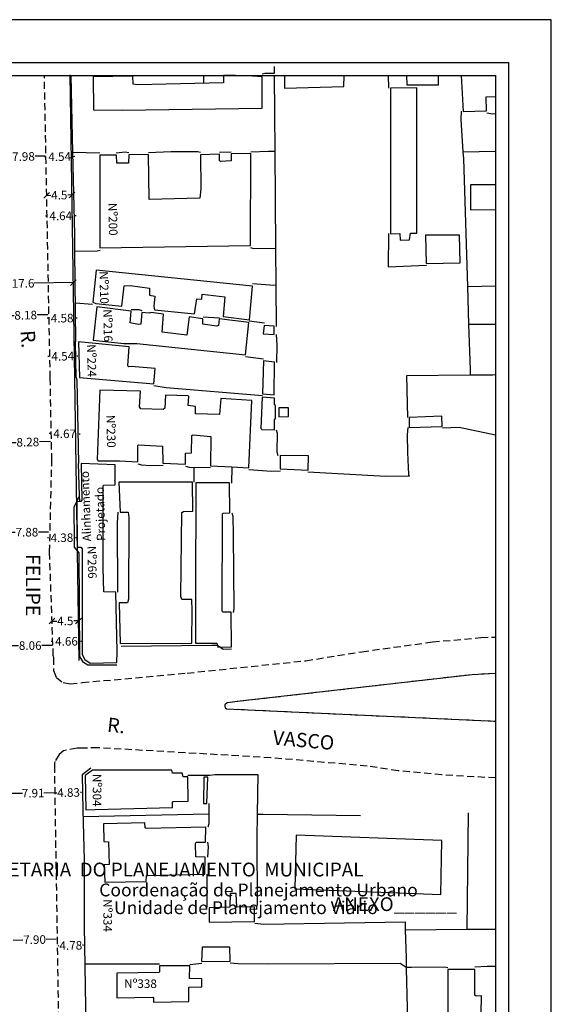
# Model space of a CAD drawing. Extents: x 179638 to 179861, y 1676187 to 1676502.
# Drawn here: x 179768 to 179861, y 1676330 to 1676502 of the extents above; entities that cross this region are included whole.
import ezdxf
from ezdxf.enums import TextEntityAlignment as Align

# ---------------------------------------------------------------- set-up
doc = ezdxf.new("R2010")
doc.units = 0
doc.header["$LTSCALE"] = 5
doc.header["$MEASUREMENT"] = 0
doc.linetypes.add('DASHED2', pattern=[0.375, 0.25, -0.125])
doc.layers.get('0').update_dxf_attribs({"linetype": 'CONTINUOUS'})
doc.layers.get('Defpoints').update_dxf_attribs({"linetype": 'CONTINUOUS'})
for name, color, linetype in [('T-ALINH-PROJ-C', 6, 'CONTINUOUS'), ('T-DIM', 1, 'CONTINUOUS'), ('T-TEXTP', 7, 'CONTINUOUS'), ('V-CANTEIRO', 7, 'CONTINUOUS'), ('V-EDIFICACAO', 2, 'CONTINUOUS'), ('V-LOTE', 1, 'CONTINUOUS'), ('V-NOME_DOS_LOGRADOUROS', 7, 'CONTINUOUS'), ('V-QUADRA', 255, 'DASHED2'), ('V-TESTADA', 1, 'CONTINUOUS')]:
    doc.layers.add(name, color=color, linetype=linetype)
doc.styles.add('CITYBLUEPRINT', font='cibt____.pfb', dxfattribs={"height": 2})
doc.styles.add('SANSSERIFBOLDOBLIQUE', font='sasbo___.pfb', dxfattribs={"height": 1.8})
doc.styles.get("Standard").update_dxf_attribs({"font": 'ARIAL.TTF'})
doc.dimstyles.get("Standard").update_dxf_attribs({"dimtxt": 0.18, "dimasz": 0.18, "dimexe": 0.18, "dimexo": 0.0625, "dimgap": 0.09, "dimtad": 0, "dimtih": 1, "dimtoh": 1, "dimdec": 4, "dimzin": 0, "dimdsep": 46, "dimtxsty": 'Standard', "dimcen": 0.09, "dimadec": 0, "dimazin": 0, "dimtfac": 1, "dimtdec": 4, "dimtofl": 0, "dimtmove": 0, "dimatfit": 0, "dimfxl": 0, "dimtolj": 1, "dimtzin": 0, "dimarcsym": 0})

# ---------------------------------------------------------------- blocks, each defined once
blk = doc.blocks.new('*D4')
at = {"layer": 'Defpoints', "color": 0, "linetype": 'Continuous'}
for p in [(179772.46, 1676478.34), (179777, 1676478.45), (179777, 1676478.45)]:
    blk.add_point(p, dxfattribs=at)
at = {"layer": 'T-DIM', "color": 0, "linetype": 'Continuous', "lineweight": -2}
for p, q in [((179772.28, 1676478.34), (179772.1, 1676478.33)), ((179777.18, 1676478.45), (179777.36, 1676478.46))]:
    blk.add_line(p, q, dxfattribs=at)
at = {"layer": 'T-DIM', "color": 0, "linetype": 'Continuous'}
for points in [[(179772.28, 1676478.37), (179772.28, 1676478.31), (179772.46, 1676478.34)], [(179777.18, 1676478.48), (179777.18, 1676478.42), (179777, 1676478.45)]]:
    blk.add_solid(points, dxfattribs=at)
at = {"layer": 'T-DIM', "color": 0, "linetype": 'Continuous', "insert": (179774.73, 1676478.4), "char_height": 1.5, "attachment_point": 5, "rotation": 1.3526}
blk.add_mtext('\\A1;4.54', dxfattribs=at)
blk = doc.blocks.new('*D5')
at = {"layer": 'Defpoints', "color": 0, "linetype": 'Continuous'}
for p in [(179773.88, 1676367.03), (179778.71, 1676367.13), (179778.71, 1676367.13)]:
    blk.add_point(p, dxfattribs=at)
at = {"layer": 'T-DIM', "color": 0, "linetype": 'Continuous', "lineweight": -2}
for p, q in [((179774.06, 1676367.04), (179774.23, 1676367.04)), ((179778.53, 1676367.12), (179778.36, 1676367.12))]:
    blk.add_line(p, q, dxfattribs=at)
at = {"layer": 'T-DIM', "color": 0, "linetype": 'Continuous'}
for points in [[(179774.06, 1676367.07), (179774.06, 1676367.01), (179773.88, 1676367.03)], [(179778.53, 1676367.15), (179778.53, 1676367.09), (179778.71, 1676367.13)]]:
    blk.add_solid(points, dxfattribs=at)
at = {"layer": 'T-DIM', "color": 0, "linetype": 'Continuous', "insert": (179776.29, 1676367.08), "char_height": 1.5, "attachment_point": 5, "rotation": 1.1124}
blk.add_mtext('\\A1;4.83', dxfattribs=at)
blk = doc.blocks.new('*D6')
at = {"layer": 'Defpoints', "color": 0, "linetype": 'Continuous'}
for p in [(179766.15, 1676366.95), (179766.15, 1676366.95), (179774.06, 1676367.01)]:
    blk.add_point(p, dxfattribs=at)
at = {"layer": 'T-DIM', "color": 0, "linetype": 'Continuous', "lineweight": -2}
for p, q in [((179766.33, 1676366.95), (179768.22, 1676366.97)), ((179773.88, 1676367.01), (179771.99, 1676366.99))]:
    blk.add_line(p, q, dxfattribs=at)
at = {"layer": 'T-DIM', "color": 0, "linetype": 'Continuous'}
for points in [[(179766.33, 1676366.98), (179766.33, 1676366.92), (179766.15, 1676366.95)], [(179773.88, 1676367.04), (179773.88, 1676366.98), (179774.06, 1676367.01)]]:
    blk.add_solid(points, dxfattribs=at)
at = {"layer": 'T-DIM', "color": 0, "linetype": 'Continuous', "insert": (179770.1, 1676366.98), "char_height": 1.5, "attachment_point": 5, "rotation": 0.3999}
blk.add_mtext('\\A1;7.91', dxfattribs=at)
blk = doc.blocks.new('*D18')
at = {"layer": 'Defpoints', "color": 0, "linetype": 'Continuous'}
for p in [(179766.39, 1676341.26), (179774.29, 1676341.39), (179774.29, 1676341.39)]:
    blk.add_point(p, dxfattribs=at)
at = {"layer": 'T-DIM', "color": 0, "linetype": 'Continuous', "lineweight": -2}
for p, q in [((179766.57, 1676341.27), (179768.31, 1676341.29)), ((179774.11, 1676341.39), (179772.37, 1676341.36))]:
    blk.add_line(p, q, dxfattribs=at)
at = {"layer": 'T-DIM', "color": 0, "linetype": 'Continuous'}
for points in [[(179766.57, 1676341.3), (179766.57, 1676341.24), (179766.39, 1676341.26)], [(179774.11, 1676341.42), (179774.11, 1676341.36), (179774.29, 1676341.39)]]:
    blk.add_solid(points, dxfattribs=at)
at = {"layer": 'T-DIM', "color": 0, "linetype": 'Continuous', "insert": (179770.34, 1676341.33), "char_height": 1.5, "attachment_point": 5, "rotation": 0.9198}
blk.add_mtext('\\A1;7.90', dxfattribs=at)
blk = doc.blocks.new('*D19')
at = {"layer": 'Defpoints', "color": 0, "linetype": 'Continuous'}
for p in [(179774.31, 1676340.28), (179779.08, 1676340.35), (179779.08, 1676340.35)]:
    blk.add_point(p, dxfattribs=at)
at = {"layer": 'T-DIM', "color": 0, "linetype": 'Continuous', "lineweight": -2}
for p, q in [((179774.49, 1676340.28), (179774.62, 1676340.29)), ((179778.9, 1676340.35), (179778.76, 1676340.35))]:
    blk.add_line(p, q, dxfattribs=at)
at = {"layer": 'T-DIM', "color": 0, "linetype": 'Continuous'}
for points in [[(179774.49, 1676340.31), (179774.49, 1676340.25), (179774.31, 1676340.28)], [(179778.9, 1676340.38), (179778.9, 1676340.32), (179779.08, 1676340.35)]]:
    blk.add_solid(points, dxfattribs=at)
at = {"layer": 'T-DIM', "color": 0, "linetype": 'Continuous', "insert": (179776.69, 1676340.32), "char_height": 1.5, "attachment_point": 5, "rotation": 0.8615}
blk.add_mtext('\\A1;4.78', dxfattribs=at)
blk = doc.blocks.new('*D43')
at = {"layer": 'Defpoints', "color": 0, "linetype": 'Continuous'}
for p in [(179765.55, 1676392.8), (179773.61, 1676392.82), (179773.61, 1676392.82)]:
    blk.add_point(p, dxfattribs=at)
at = {"layer": 'T-DIM', "color": 0, "linetype": 'Continuous', "lineweight": -2}
for p, q in [((179765.73, 1676392.81), (179767.54, 1676392.81)), ((179773.43, 1676392.82), (179771.62, 1676392.82))]:
    blk.add_line(p, q, dxfattribs=at)
at = {"layer": 'T-DIM', "color": 0, "linetype": 'Continuous'}
for points in [[(179765.73, 1676392.84), (179765.73, 1676392.78), (179765.55, 1676392.8)], [(179773.43, 1676392.85), (179773.43, 1676392.79), (179773.61, 1676392.82)]]:
    blk.add_solid(points, dxfattribs=at)
at = {"layer": 'T-DIM', "color": 0, "linetype": 'Continuous', "insert": (179769.58, 1676392.81), "char_height": 1.5, "attachment_point": 5, "rotation": 0.1328}
blk.add_mtext('\\A1;8.06', dxfattribs=at)
blk = doc.blocks.new('*D44')
at = {"layer": 'Defpoints', "color": 0, "linetype": 'Continuous'}
for p in [(179773.61, 1676393.54), (179778.26, 1676393.57), (179778.26, 1676393.57)]:
    blk.add_point(p, dxfattribs=at)
at = {"layer": 'T-DIM', "color": 0, "linetype": 'Continuous', "lineweight": -2}
for p, q in [((179773.43, 1676393.54), (179773.25, 1676393.54)), ((179778.44, 1676393.57), (179778.62, 1676393.57))]:
    blk.add_line(p, q, dxfattribs=at)
at = {"layer": 'T-DIM', "color": 0, "linetype": 'Continuous'}
for points in [[(179773.43, 1676393.57), (179773.43, 1676393.51), (179773.61, 1676393.54)], [(179778.44, 1676393.6), (179778.44, 1676393.54), (179778.26, 1676393.57)]]:
    blk.add_solid(points, dxfattribs=at)
at = {"layer": 'T-DIM', "color": 0, "linetype": 'Continuous', "insert": (179775.93, 1676393.56), "char_height": 1.5, "attachment_point": 5, "rotation": 0.3467}
blk.add_mtext('\\A1;4.66', dxfattribs=at)
blk = doc.blocks.new('*D46')
at = {"layer": 'Defpoints', "color": 0, "linetype": 'Continuous'}
for p in [(179765.06, 1676412.66), (179772.94, 1676412.66), (179772.94, 1676412.66)]:
    blk.add_point(p, dxfattribs=at)
at = {"layer": 'T-DIM', "color": 0, "linetype": 'Continuous', "lineweight": -2}
for p, q in [((179765.24, 1676412.66), (179766.97, 1676412.66)), ((179772.76, 1676412.66), (179771.03, 1676412.66))]:
    blk.add_line(p, q, dxfattribs=at)
at = {"layer": 'T-DIM', "color": 0, "linetype": 'Continuous'}
for points in [[(179765.24, 1676412.69), (179765.24, 1676412.63), (179765.06, 1676412.66)], [(179772.76, 1676412.69), (179772.76, 1676412.63), (179772.94, 1676412.66)]]:
    blk.add_solid(points, dxfattribs=at)
at = {"layer": 'T-DIM', "color": 0, "linetype": 'Continuous', "insert": (179769, 1676412.66), "char_height": 1.5, "attachment_point": 5, "rotation": 359.9881}
blk.add_mtext('\\A1;7.88', dxfattribs=at)
blk = doc.blocks.new('*D47')
at = {"layer": 'Defpoints', "color": 0, "linetype": 'Continuous'}
for p in [(179772.94, 1676411.66), (179777.32, 1676411.72), (179777.32, 1676411.72)]:
    blk.add_point(p, dxfattribs=at)
at = {"layer": 'T-DIM', "color": 0, "linetype": 'Continuous', "lineweight": -2}
for p, q in [((179772.76, 1676411.66), (179772.58, 1676411.66)), ((179777.5, 1676411.73), (179777.68, 1676411.73))]:
    blk.add_line(p, q, dxfattribs=at)
at = {"layer": 'T-DIM', "color": 0, "linetype": 'Continuous'}
for points in [[(179772.76, 1676411.69), (179772.76, 1676411.63), (179772.94, 1676411.66)], [(179777.5, 1676411.76), (179777.5, 1676411.7), (179777.32, 1676411.72)]]:
    blk.add_solid(points, dxfattribs=at)
at = {"layer": 'T-DIM', "color": 0, "linetype": 'Continuous', "insert": (179775.13, 1676411.69), "char_height": 1.5, "attachment_point": 5, "rotation": 0.769}
blk.add_mtext('\\A1;4.38', dxfattribs=at)
blk = doc.blocks.new('*D52')
at = {"layer": 'Defpoints', "color": 0, "linetype": 'Continuous'}
for p in [(179772.38, 1676478.5), (179772.38, 1676478.5), (179764.4, 1676478.33)]:
    blk.add_point(p, dxfattribs=at)
at = {"layer": 'T-DIM', "color": 0, "linetype": 'Continuous', "lineweight": -2}
for p, q in [((179772.2, 1676478.5), (179770.42, 1676478.46)), ((179764.58, 1676478.34), (179766.35, 1676478.37))]:
    blk.add_line(p, q, dxfattribs=at)
at = {"layer": 'T-DIM', "color": 0, "linetype": 'Continuous'}
for points in [[(179772.2, 1676478.53), (179772.2, 1676478.47), (179772.38, 1676478.5)], [(179764.57, 1676478.37), (179764.58, 1676478.31), (179764.4, 1676478.33)]]:
    blk.add_solid(points, dxfattribs=at)
at = {"layer": 'T-DIM', "color": 0, "linetype": 'Continuous', "insert": (179768.39, 1676478.42), "char_height": 1.5, "attachment_point": 5, "rotation": 1.2075}
blk.add_mtext('\\A1;7.98', dxfattribs=at)
blk = doc.blocks.new('*D55')
at = {"layer": 'Defpoints', "color": 0, "linetype": 'Continuous'}
for p in [(179772.6, 1676467.98), (179777.24, 1676468.09), (179777.24, 1676468.09)]:
    blk.add_point(p, dxfattribs=at)
at = {"layer": 'T-DIM', "color": 0, "linetype": 'Continuous', "lineweight": -2}
for p, q in [((179772.42, 1676467.97), (179772.24, 1676467.97)), ((179777.42, 1676468.09), (179777.6, 1676468.1))]:
    blk.add_line(p, q, dxfattribs=at)
at = {"layer": 'T-DIM', "color": 0, "linetype": 'Continuous'}
for points in [[(179772.42, 1676468), (179772.42, 1676467.94), (179772.6, 1676467.98)], [(179777.42, 1676468.12), (179777.42, 1676468.06), (179777.24, 1676468.09)]]:
    blk.add_solid(points, dxfattribs=at)
at = {"layer": 'T-DIM', "color": 0, "linetype": 'Continuous', "insert": (179774.92, 1676468.03), "char_height": 1.5, "attachment_point": 5, "rotation": 1.3526}
blk.add_mtext('\\A1;4.64', dxfattribs=at)
blk = doc.blocks.new('*D61')
at = {"layer": 'Defpoints', "color": 0, "linetype": 'Continuous'}
for p in [(179764.69, 1676450.57), (179772.87, 1676450.73), (179772.87, 1676450.73)]:
    blk.add_point(p, dxfattribs=at)
at = {"layer": 'T-DIM', "color": 0, "linetype": 'Continuous', "lineweight": -2}
for p, q in [((179764.87, 1676450.57), (179766.74, 1676450.61)), ((179772.69, 1676450.72), (179770.82, 1676450.69))]:
    blk.add_line(p, q, dxfattribs=at)
at = {"layer": 'T-DIM', "color": 0, "linetype": 'Continuous'}
for points in [[(179764.87, 1676450.6), (179764.87, 1676450.54), (179764.69, 1676450.57)], [(179772.69, 1676450.75), (179772.69, 1676450.69), (179772.87, 1676450.73)]]:
    blk.add_solid(points, dxfattribs=at)
at = {"layer": 'T-DIM', "color": 0, "linetype": 'Continuous', "insert": (179768.78, 1676450.65), "char_height": 1.5, "attachment_point": 5, "rotation": 1.1036}
blk.add_mtext('\\A1;8.18', dxfattribs=at)
blk = doc.blocks.new('*D62')
at = {"layer": 'Defpoints', "color": 0, "linetype": 'Continuous'}
for p in [(179772.88, 1676450.11), (179777.46, 1676450.16), (179777.46, 1676450.16)]:
    blk.add_point(p, dxfattribs=at)
at = {"layer": 'T-DIM', "color": 0, "linetype": 'Continuous', "lineweight": -2}
for p, q in [((179772.7, 1676450.11), (179772.52, 1676450.11)), ((179777.64, 1676450.16), (179777.82, 1676450.16))]:
    blk.add_line(p, q, dxfattribs=at)
at = {"layer": 'T-DIM', "color": 0, "linetype": 'Continuous'}
for points in [[(179772.7, 1676450.14), (179772.7, 1676450.08), (179772.88, 1676450.11)], [(179777.64, 1676450.19), (179777.64, 1676450.13), (179777.46, 1676450.16)]]:
    blk.add_solid(points, dxfattribs=at)
at = {"layer": 'T-DIM', "color": 0, "linetype": 'Continuous', "insert": (179775.17, 1676450.13), "char_height": 1.5, "attachment_point": 5, "rotation": 0.5436}
blk.add_mtext('\\A1;4.58', dxfattribs=at)
blk = doc.blocks.new('*D63')
at = {"layer": 'Defpoints', "color": 0, "linetype": 'Continuous'}
for p in [(179773.01, 1676443.41), (179773.01, 1676443.41), (179777.55, 1676443.5)]:
    blk.add_point(p, dxfattribs=at)
at = {"layer": 'T-DIM', "color": 0, "linetype": 'Continuous', "lineweight": -2}
for p, q in [((179772.83, 1676443.41), (179772.65, 1676443.41)), ((179777.73, 1676443.51), (179777.91, 1676443.51))]:
    blk.add_line(p, q, dxfattribs=at)
at = {"layer": 'T-DIM', "color": 0, "linetype": 'Continuous'}
for points in [[(179772.83, 1676443.44), (179772.83, 1676443.38), (179773.01, 1676443.41)], [(179777.73, 1676443.54), (179777.73, 1676443.48), (179777.55, 1676443.5)]]:
    blk.add_solid(points, dxfattribs=at)
at = {"layer": 'T-DIM', "color": 0, "linetype": 'Continuous', "insert": (179775.28, 1676443.46), "char_height": 1.5, "attachment_point": 5, "rotation": 1.1036}
blk.add_mtext('\\A1;4.54', dxfattribs=at)
blk = doc.blocks.new('*D67')
at = {"layer": 'Defpoints', "color": 0, "linetype": 'Continuous'}
for p in [(179773.27, 1676429.91), (179777.94, 1676429.86), (179777.94, 1676429.86)]:
    blk.add_point(p, dxfattribs=at)
at = {"layer": 'T-DIM', "color": 0, "linetype": 'Continuous', "lineweight": -2}
for p, q in [((179773.09, 1676429.92), (179772.91, 1676429.92)), ((179778.12, 1676429.86), (179778.3, 1676429.86))]:
    blk.add_line(p, q, dxfattribs=at)
at = {"layer": 'T-DIM', "color": 0, "linetype": 'Continuous'}
for points in [[(179773.09, 1676429.95), (179773.09, 1676429.89), (179773.27, 1676429.91)], [(179778.12, 1676429.89), (179778.12, 1676429.83), (179777.94, 1676429.86)]]:
    blk.add_solid(points, dxfattribs=at)
at = {"layer": 'T-DIM', "color": 0, "linetype": 'Continuous', "insert": (179775.61, 1676429.89), "char_height": 1.5, "attachment_point": 5, "rotation": 359.376}
blk.add_mtext('\\A1;4.67', dxfattribs=at)
blk = doc.blocks.new('*D68')
at = {"layer": 'Defpoints', "color": 0, "linetype": 'Continuous'}
for p in [(179773.3, 1676428.51), (179773.3, 1676428.51), (179765.02, 1676428.35)]:
    blk.add_point(p, dxfattribs=at)
at = {"layer": 'T-DIM', "color": 0, "linetype": 'Continuous', "lineweight": -2}
for p, q in [((179765.2, 1676428.35), (179767.12, 1676428.39)), ((179773.12, 1676428.51), (179771.2, 1676428.47))]:
    blk.add_line(p, q, dxfattribs=at)
at = {"layer": 'T-DIM', "color": 0, "linetype": 'Continuous'}
for points in [[(179773.12, 1676428.54), (179773.12, 1676428.48), (179773.3, 1676428.51)], [(179765.2, 1676428.38), (179765.2, 1676428.32), (179765.02, 1676428.35)]]:
    blk.add_solid(points, dxfattribs=at)
at = {"layer": 'T-DIM', "color": 0, "linetype": 'Continuous', "insert": (179769.16, 1676428.43), "char_height": 1.5, "attachment_point": 5, "rotation": 1.115}
blk.add_mtext('\\A1;8.28', dxfattribs=at)
blk = doc.blocks.new('_Oblique')
at = {"color": 0, "linetype": 'ByBlock', "lineweight": -2}
blk.add_line((-0.5, -0.5), (0.5, 0.5), dxfattribs=at)
blk = doc.blocks.new('*D82')
at = {"layer": 'Defpoints', "color": 0, "linetype": 'Continuous'}
for p in [(179773.4, 1676397.11), (179778.03, 1676397.13), (179778.03, 1676397.13)]:
    blk.add_point(p, dxfattribs=at)
at = {"layer": 'T-ALINH-PROJ-C', "color": 0, "linetype": 'Continuous', "lineweight": -2}
for p, q in [((179773.4, 1676397.11), (179774.22, 1676397.11)), ((179778.03, 1676397.13), (179777.2, 1676397.13))]:
    blk.add_line(p, q, dxfattribs=at)
for p, rotation in [((179773.4, 1676397.11), 180.2967153063445), ((179778.03, 1676397.13), 0.2967153063445331)]:
    blk.add_blockref('_Oblique', p, dxfattribs=dict(at, rotation=rotation))
at = {"layer": 'T-ALINH-PROJ-C', "color": 0, "linetype": 'Continuous', "insert": (179775.71, 1676397.12), "char_height": 1.5, "attachment_point": 5, "rotation": 0.2967}
blk.add_mtext('\\A1;4.5', dxfattribs=at)
blk = doc.blocks.new('*D83')
at = {"layer": 'Defpoints', "color": 0, "linetype": 'Continuous'}
for p in [(179772.47, 1676471.62), (179776.88, 1676471.69), (179776.88, 1676471.69)]:
    blk.add_point(p, dxfattribs=at)
at = {"layer": 'T-ALINH-PROJ-C', "color": 0, "linetype": 'Continuous', "lineweight": -2}
for p, q in [((179772.47, 1676471.62), (179773.18, 1676471.63)), ((179776.88, 1676471.69), (179776.17, 1676471.68))]:
    blk.add_line(p, q, dxfattribs=at)
for p, rotation in [((179772.47, 1676471.62), 180.8800806813568), ((179776.88, 1676471.69), 0.8800806813568018)]:
    blk.add_blockref('_Oblique', p, dxfattribs=dict(at, rotation=rotation))
at = {"layer": 'T-ALINH-PROJ-C', "color": 0, "linetype": 'Continuous', "insert": (179774.67, 1676471.66), "char_height": 1.5, "attachment_point": 5, "rotation": 0.8801}
blk.add_mtext('\\A1;4.5', dxfattribs=at)
blk = doc.blocks.new('*D84')
at = {"layer": 'Defpoints', "color": 0, "linetype": 'Continuous'}
for p in [(179777.12, 1676456.35), (179777.12, 1676456.35), (179759.54, 1676456.08)]:
    blk.add_point(p, dxfattribs=at)
at = {"layer": 'T-ALINH-PROJ-C', "color": 0, "linetype": 'Continuous', "lineweight": -2}
for p, q in [((179759.54, 1676456.08), (179766.36, 1676456.19)), ((179777.12, 1676456.35), (179770.29, 1676456.25))]:
    blk.add_line(p, q, dxfattribs=at)
for p, rotation in [((179759.54, 1676456.08), 180.8800806832197), ((179777.12, 1676456.35), 0.8800806832197036)]:
    blk.add_blockref('_Oblique', p, dxfattribs=dict(at, rotation=rotation))
at = {"layer": 'T-ALINH-PROJ-C', "color": 0, "linetype": 'Continuous', "insert": (179768.33, 1676456.22), "char_height": 1.5, "attachment_point": 5, "rotation": 0.8801}
blk.add_mtext('\\A1;17.6', dxfattribs=at)

msp = doc.modelspace()

# ---------------------------------------------------------------- linework, layer by layer
msp.add_lwpolyline([(179853.309, 1676194.875), (179656.809, 1676194.875), (179656.809, 1676494.875), (179853.309, 1676494.875)], close=True)
at = {"layer": 'Defpoints'}
msp.add_lwpolyline([(179638.059, 1676187.375), (179860.809, 1676187.375), (179860.809, 1676502.375), (179638.059, 1676502.375)], close=True, dxfattribs=at)
at = {"layer": 'T-ALINH-PROJ-C', "linetype": 'Continuous'}
msp.add_line((179778.134, 1676390.202), (179776.56, 1676492.694), dxfattribs=at)
at = {"layer": 'T-DIM'}
msp.add_lwpolyline([(179659.059, 1676492.625), (179851.059, 1676492.625), (179851.059, 1676197.125), (179659.059, 1676197.125)], close=True, dxfattribs=at)
at = {"layer": 'V-CANTEIRO'}
msp.add_lwpolyline([(179851.059, 1676387.943), (179846.93, 1676387.71), (179805.83, 1676383), (179804.03, 1676382.77), (179803.63, 1676382.46), (179803.63, 1676382.23), (179803.7, 1676381.91), (179803.95, 1676381.76), (179851.059, 1676379.572)], dxfattribs=at)
at = {"layer": 'V-EDIFICACAO'}
for points in [[(179805.511, 1676492.625), (179803.39, 1676492.6), (179803.39, 1676491.32), (179788.37, 1676490.97), (179787.6, 1676491.09), (179787.54, 1676492.47), (179780.6, 1676492.4), (179780.63, 1676486.62), (179785.65, 1676486.55), (179810.17, 1676486.87), (179810.2, 1676492.4), (179808.47, 1676492.47), (179808.421, 1676492.625)], [(179835.465, 1676492.625), (179835.51, 1676491), (179841.04, 1676491), (179841.04, 1676492.625)], [(179845.024, 1676492.625), (179845.35, 1676486.32), (179849.48, 1676486.43), (179849.41, 1676488.87), (179851.059, 1676488.947)], [(179851.059, 1676473.45), (179847.95, 1676473.45), (179846.64, 1676473.45), (179846.67, 1676469.07), (179851.059, 1676469.129)], [(179851.059, 1676328.455), (179848.52, 1676328.42), (179848.59, 1676331.49), (179847.66, 1676331.46), (179847.44, 1676331.59), (179847.44, 1676336.13), (179842.71, 1676336.1), (179842.67, 1676327.66), (179851.059, 1676327.788)]]:
    msp.add_lwpolyline(points, dxfattribs=at)
for points in [[(179832.64, 1676490.39), (179832.64, 1676464.91), (179834.27, 1676464.95), (179834.36, 1676463.8), (179835.99, 1676463.83), (179836.15, 1676464.98), (179837.24, 1676465.01), (179837.24, 1676490.42), (179832.64, 1676490.39)], [(179799.39, 1676478.69), (179799.43, 1676472.75), (179799.27, 1676471.12), (179790.38, 1676470.92), (179790.28, 1676478.75), (179786.86, 1676478.69), (179786.8, 1676477.28), (179784.75, 1676477.25), (179784.69, 1676478.66), (179781.75, 1676478.66), (179781.75, 1676462.45), (179808.12, 1676462.84), (179808.18, 1676478.95), (179804.76, 1676478.91), (179804.73, 1676477.67), (179802.88, 1676477.54), (179802.72, 1676477.67), (179802.72, 1676478.82), (179799.39, 1676478.69)], [(179838.81, 1676464.63), (179838.9, 1676459.67), (179844.85, 1676459.83), (179844.75, 1676464.63), (179838.81, 1676464.63)], [(179781.14, 1676458.52), (179780.54, 1676452.9), (179781.05, 1676452.7), (179785.59, 1676452.22), (179786, 1676455.77), (179787.06, 1676455.84), (179790.48, 1676455.39), (179790.44, 1676454.17), (179791.37, 1676453.98), (179791.21, 1676452.19), (179791.31, 1676451.58), (179798.34, 1676450.88), (179798.72, 1676453.5), (179799.62, 1676453.44), (179799.68, 1676454.33), (179803.65, 1676453.89), (179803.33, 1676450.43), (179807.96, 1676449.86), (179808.47, 1676455.74), (179781.14, 1676458.52)], [(179781.24, 1676452.1), (179780.57, 1676446.28), (179785.97, 1676445.7), (179788.27, 1676445.67), (179807.29, 1676443.71), (179807.87, 1676449.35), (179802.67, 1676449.99), (179802.53, 1676448.87), (179802.21, 1676448.74), (179799.81, 1676449.09), (179799.81, 1676449.99), (179797.38, 1676450.34), (179797, 1676447.17), (179792.65, 1676447.65), (179792.91, 1676450.85), (179790.67, 1676451.14), (179790.48, 1676450.98), (179789.1, 1676451.11), (179788.94, 1676449.09), (179788.56, 1676449), (179787.06, 1676449.32), (179787.25, 1676451.36), (179781.24, 1676452.1)], [(179810.52, 1676448.87), (179810.39, 1676447.4), (179812.28, 1676447.27), (179812.28, 1676448.71), (179810.52, 1676448.87)], [(179778.04, 1676445.99), (179778.2, 1676439.73), (179791.24, 1676438.61), (179791.47, 1676441.29), (179787.28, 1676441.68), (179786.83, 1676441.61), (179786.64, 1676441.77), (179786.9, 1676445.1), (179778.04, 1676445.99)], [(179810.42, 1676442.67), (179810.22, 1676436.86), (179812.31, 1676436.72), (179812.37, 1676442.44), (179810.42, 1676442.67)], [(179804.9, 1676424.09), (179807.87, 1676423.93), (179808.38, 1676435.73), (179802.97, 1676436.05), (179802.72, 1676433.24), (179798.53, 1676433.36), (179798.5, 1676434.68), (179797.22, 1676434.83), (179797.35, 1676436.4), (179797.22, 1676436.53), (179793.26, 1676436.62), (179793.13, 1676434.36), (179792.87, 1676434.13), (179788.94, 1676434.26), (179788.72, 1676434.61), (179788.91, 1676437.36), (179781.75, 1676437.55), (179781.3, 1676425.41), (179781.49, 1676425.15), (179785.2, 1676425.18), (179788.4, 1676424.99), (179788.43, 1676427.83), (179788.56, 1676427.96), (179792.75, 1676427.71), (179792.81, 1676424.77), (179796.77, 1676424.54), (179796.74, 1676426.49), (179797.83, 1676426.56), (179797.89, 1676429.56), (179798.12, 1676429.72), (179801.22, 1676429.43), (179801.12, 1676424.29)], [(179810.2, 1676436.31), (179809.97, 1676430.81), (179810.1, 1676430.65), (179812.34, 1676430.58), (179812.34, 1676432.34), (179812.53, 1676432.57), (179812.53, 1676434.83), (179812.34, 1676434.96), (179812.34, 1676436.11), (179810.2, 1676436.31)], [(179813.08, 1676434.45), (179813.08, 1676432.85), (179814.8, 1676432.89), (179814.8, 1676434.45), (179813.08, 1676434.45)], [(179835.92, 1676432.76), (179835.94, 1676430.96), (179841.71, 1676431.17), (179841.66, 1676432.98), (179835.92, 1676432.76)], [(179813.36, 1676426.08), (179813.36, 1676423.74), (179818.22, 1676423.49), (179818.29, 1676426.04), (179813.36, 1676426.08)], [(179778.24, 1676418.01), (179777.72, 1676417.99), (179777.82, 1676410.03), (179778.16, 1676410.05), (179778.46, 1676410.06), (179778.65, 1676409.77), (179778.68, 1676391.27), (179779.13, 1676390.37), (179780.09, 1676389.76), (179784.75, 1676389.83), (179784.82, 1676391.75), (179784.54, 1676402.16), (179782.48, 1676402.2), (179782.33, 1676406.35), (179782.33, 1676420.77), (179782.45, 1676420.9), (179784.47, 1676420.96), (179784.47, 1676421.6), (179784.34, 1676421.7), (179784.47, 1676421.83), (179784.47, 1676424.48), (179778.52, 1676424.67), (179778.62, 1676418.28), (179778.43, 1676418.02)], [(179785.07, 1676421.44), (179785.3, 1676416.17), (179786.7, 1676416.14), (179786.83, 1676415.21), (179786.77, 1676400.92), (179786.61, 1676400.31), (179785.17, 1676400.28), (179785.33, 1676393.15), (179797.89, 1676393.22), (179797.95, 1676399.28), (179797.89, 1676400.45), (179797.89, 1676400.89), (179796.1, 1676400.89), (179795.94, 1676401.4), (179796.1, 1676416.1), (179796.42, 1676416.3), (179798.02, 1676416.33), (179797.99, 1676421.44)], [(179798.5, 1676401.6), (179798.5, 1676399.31), (179798.53, 1676393.22), (179802.27, 1676393.22), (179802.43, 1676392.51), (179804.8, 1676392.58), (179804.76, 1676398.65), (179803.33, 1676398.65), (179803.17, 1676398.81), (179803.23, 1676415.85), (179803.36, 1676416.01), (179804.54, 1676416.07), (179804.48, 1676421.28), (179798.6, 1676421.28)], [(179780.5, 1676371.03), (179779.22, 1676370.04), (179779.32, 1676364.03), (179780.95, 1676364.13), (179794.47, 1676364.45), (179794.47, 1676365.34), (179794.6, 1676365.5), (179797.25, 1676365.57), (179797.16, 1676369.85), (179796.36, 1676369.85), (179796.2, 1676370.46), (179794.5, 1676370.46), (179794.38, 1676371), (179780.5, 1676371.03)], [(179799.96, 1676369.75), (179799.94, 1676365.18), (179800.48, 1676365.18), (179800.67, 1676369.75), (179799.96, 1676369.75)], [(179782.39, 1676361.6), (179782.45, 1676358.5), (179783.28, 1676358.47), (179783.38, 1676354.48), (179782.55, 1676354.41), (179782.64, 1676351.41), (179789.9, 1676351.53), (179789.96, 1676352.56), (179800.16, 1676352.78), (179800.23, 1676355.79), (179798.56, 1676355.82), (179798.5, 1676358.18), (179798.66, 1676358.37), (179800.26, 1676358.37), (179800.32, 1676361.03), (179789.9, 1676360.8), (179789.71, 1676360.93), (179789.65, 1676361.76), (179782.39, 1676361.6)], [(179816.11, 1676359.65), (179815.89, 1676350.22), (179841.46, 1676349.26), (179841.65, 1676358.69), (179816.11, 1676359.65)], [(179804.6, 1676349.39), (179804.51, 1676347.03), (179800.93, 1676346.93), (179800.9, 1676344.41), (179808.86, 1676344.5), (179808.82, 1676347.06), (179805.76, 1676347.03), (179805.66, 1676349.39), (179804.6, 1676349.39)], [(179799.68, 1676339.99), (179799.59, 1676337.53), (179804.57, 1676337.57), (179804.54, 1676339.99), (179799.68, 1676339.99)], [(179792.23, 1676336.77), (179792.23, 1676335.71), (179792.11, 1676335.58), (179784.75, 1676335.49), (179784.75, 1676331.14), (179791.05, 1676331.24), (179791.18, 1676331.08), (179791.18, 1676330.41), (179797.32, 1676330.53), (179797.35, 1676332.99), (179799.65, 1676333.06), (179799.62, 1676334.47), (179797.48, 1676334.56), (179797.54, 1676336.73), (179792.23, 1676336.77)]]:
    msp.add_lwpolyline(points, close=True, dxfattribs=at)
at = {"layer": 'V-LOTE'}
for p, q in [((179812.27, 1676494.19), (179812.28, 1676492.97)), ((179776.665, 1676492.625), (179776.98, 1676479.18)), ((179799.891, 1676492.625), (179799.9, 1676491.24)), ((179812.283, 1676492.625), (179812.38, 1676479.38)), ((179832.222, 1676492.625), (179832.31, 1676490.36)), ((179776.98, 1676479.18), (179777.32, 1676464.78)), ((179776.98, 1676479.18), (179781.75, 1676479.09)), ((179802.7, 1676479.2), (179804.78, 1676479.24)), ((179812.38, 1676479.38), (179812.51, 1676462.37)), ((179845.34, 1676479.27), (179851.059, 1676479.372)), ((179777.32, 1676464.78), (179777.35, 1676461.83)), ((179777.35, 1676461.83), (179777.5, 1676446.02)), ((179812.51, 1676462.37), (179812.56, 1676455.84)), ((179812.56, 1676455.84), (179812.61, 1676448.66)), ((179846.12, 1676455.65), (179851.059, 1676455.758)), ((179846.12, 1676455.65), (179846.33, 1676449.05)), ((179777.5, 1676452.8), (179780.5, 1676452.56)), ((179799.84, 1676450.34), (179802.7, 1676450.16)), ((179807.91, 1676449.65), (179810.6, 1676449.29)), ((179846.33, 1676449.05), (179851.059, 1676449.078)), ((179807.26, 1676443.43), (179810.42, 1676443)), ((179798.24, 1676424.02), (179798.23, 1676421.42)), ((179804.9, 1676424.09), (179804.84, 1676421.22)), ((179800.83, 1676365.19), (179800.84, 1676363.35)), ((179778.87, 1676362.88), (179800.84, 1676363.35)), ((179846.08, 1676343.14), (179846.3, 1676363.56)), ((179800.52, 1676352.82), (179800.52, 1676346.94)), ((179779.03, 1676343.77), (179779.45, 1676315.84)), ((179835.24, 1676343.05), (179846.08, 1676343.14)), ((179846.08, 1676343.14), (179851.059, 1676343.183)), ((179797.54, 1676337.01), (179799.64, 1676337.22)), ((179779.15, 1676337.1), (179792.24, 1676337.08))]:
    msp.add_line(p, q, dxfattribs=at)
for points in [[(179812.28, 1676492.97), (179811.25, 1676492.96), (179810.68, 1676492.96), (179810.2, 1676492.82)], [(179814.084, 1676492.625), (179814.09, 1676490.37), (179824.48, 1676490.69), (179824.529, 1676492.625)], [(179845.03, 1676486.34), (179844.98, 1676484.93), (179845.34, 1676479.27)], [(179849.53, 1676486.09), (179850.49, 1676485.92), (179851.059, 1676485.931)], [(179784.63, 1676479.08), (179786.19, 1676479.22), (179786.87, 1676479.11)], [(179790.26, 1676479.1), (179794.22, 1676479.28), (179798.91, 1676479.28), (179799.39, 1676479.16)], [(179808.19, 1676479.26), (179811.32, 1676479.35), (179812.38, 1676479.38)], [(179845.34, 1676479.27), (179845.42, 1676478.02), (179846.12, 1676455.65)], [(179832.32, 1676464.92), (179832.22, 1676459.11), (179838.93, 1676459.39)], [(179777.35, 1676461.83), (179781.27, 1676461.89), (179781.81, 1676462.04)], [(179808.14, 1676462.51), (179808.68, 1676462.31), (179812.51, 1676462.37)], [(179812.56, 1676455.84), (179811.55, 1676455.92), (179808.5, 1676456.15)], [(179787.28, 1676451.65), (179788.6, 1676451.64), (179789.14, 1676451.45)], [(179846.33, 1676449.05), (179846.58, 1676441.13), (179846.61, 1676440.12)], [(179812.62, 1676447.28), (179812.75, 1676445.43), (179812.69, 1676442.37)], [(179777.63, 1676439.75), (179777.76, 1676439.31), (179778.04, 1676424.71)], [(179846.61, 1676440.12), (179835.47, 1676440.05), (179835.63, 1676432.74)], [(179851.059, 1676440.234), (179850.57, 1676440.14), (179846.61, 1676440.12)], [(179791.22, 1676438.32), (179793.37, 1676438.01), (179810.23, 1676436.61)], [(179812.66, 1676430.58), (179812.8, 1676430.01), (179812.78, 1676426.74), (179812.91, 1676426.06)], [(179835.7, 1676430.97), (179835.56, 1676429.69), (179835.63, 1676426.63), (179835.78, 1676422.77), (179835.93, 1676422.45)], [(179851.059, 1676429.635), (179844.7, 1676431.01), (179841.74, 1676430.87)], [(179788.42, 1676424.64), (179789.07, 1676424.45), (179790.63, 1676424.35), (179792.85, 1676424.4)], [(179796.78, 1676424.22), (179797.39, 1676424.06), (179801.14, 1676423.98)], [(179807.86, 1676423.63), (179811.8, 1676423.34), (179813.4, 1676423.38)], [(179835.93, 1676422.45), (179831.83, 1676422.43), (179818.21, 1676423.16)], [(179784.93, 1676416.18), (179784.78, 1676414.25), (179784.85, 1676402.14)], [(179804.89, 1676416.07), (179805.03, 1676415.44), (179805.13, 1676412.22), (179805.25, 1676399.22), (179805.12, 1676398.63)], [(179797.15, 1676370.14), (179799.02, 1676370.13), (179801.02, 1676370.11)], [(179801.02, 1676370.11), (179801.91, 1676370.23), (179809.41, 1676370.25), (179809.31, 1676363.3)], [(179778.77, 1676364.02), (179779.01, 1676355.31), (179779.03, 1676343.77)], [(179800.84, 1676363.35), (179800.85, 1676361.62), (179800.69, 1676361.04)], [(179809.31, 1676363.3), (179809.24, 1676359.11), (179809.3, 1676347.54), (179809.19, 1676347.02)], [(179809.31, 1676363.3), (179810.36, 1676363.29), (179827.38, 1676363.05)], [(179800.6, 1676358.38), (179800.71, 1676357.59), (179800.6, 1676355.77)], [(179808.89, 1676344.19), (179810.49, 1676344.06), (179835.21, 1676344.44), (179835.24, 1676343.05)], [(179835.24, 1676343.05), (179835.37, 1676338.2), (179835.41, 1676336.52)], [(179804.59, 1676337.29), (179805.98, 1676337.14), (179811.32, 1676337.12), (179834.35, 1676337.2), (179835.41, 1676336.52)], [(179835.41, 1676336.52), (179836.35, 1676336.52), (179842.04, 1676336.55), (179842.69, 1676336.44)], [(179835.41, 1676336.52), (179835.42, 1676336.2), (179835.64, 1676327.12)], [(179847.44, 1676336.55), (179849.59, 1676336.7), (179851.059, 1676336.712)]]:
    msp.add_lwpolyline(points, dxfattribs=at)
at = {"layer": 'V-QUADRA'}
for points in [[(179773.612, 1676391.026), (179772.97, 1676409.216), (179773.361, 1676425.269), (179773.081, 1676439.656), (179772.061, 1676492.625)], [(179773.612, 1676391.026), (179773.627, 1676390.663), (179773.66, 1676388.45), (179774.16, 1676387.25), (179775.34, 1676386.32), (179776.549, 1676386.144), (179778.666, 1676386.335), (179797.066, 1676387.995), (179817.836, 1676390.165), (179827.626, 1676391.725), (179839.986, 1676393.455), (179848.486, 1676394.205), (179851.059, 1676394.311)], [(179851.059, 1676387.943), (179846.93, 1676387.71), (179805.83, 1676383), (179804.03, 1676382.77), (179803.63, 1676382.46), (179803.63, 1676382.23), (179803.7, 1676381.91), (179803.95, 1676381.76), (179851.059, 1676379.572)], [(179851.059, 1676369.644), (179841.65, 1676370.16), (179834.01, 1676370.89), (179828.57, 1676371.72), (179811.71, 1676373.17), (179781.46, 1676374.92), (179778.57, 1676374.86), (179777.77, 1676374.84), (179775.41, 1676374.41), (179774.67, 1676373.72), (179773.9, 1676372.54), (179773.85, 1676372.16), (179773.8, 1676371.8), (179775.03, 1676295.19), (179775.49, 1676272.634), (179775.692, 1676252.688), (179775.828, 1676241.163)]]:
    msp.add_lwpolyline(points, dxfattribs=at)
at = {"layer": 'V-TESTADA'}
for p, q in [((179776.665, 1676492.625), (179776.98, 1676479.18)), ((179776.98, 1676479.18), (179777.32, 1676464.78)), ((179777.32, 1676464.78), (179777.35, 1676461.83)), ((179777.35, 1676461.83), (179777.5, 1676446.02)), ((179777.63, 1676439.75), (179777.5, 1676446.02)), ((179778.21, 1676419.02), (179778.04, 1676424.71)), ((179778.24, 1676418.01), (179778.21, 1676419.02)), ((179779.03, 1676343.77), (179779.45, 1676315.84))]:
    msp.add_line(p, q, dxfattribs=at)
for points in [[(179777.63, 1676439.75), (179777.76, 1676439.31), (179778.04, 1676424.71)], [(179777.34, 1676410.06), (179777.33, 1676411.06), (179777.25, 1676417.02), (179778.21, 1676419.02)], [(179784.76, 1676389.39), (179779.67, 1676389.4), (179778.91, 1676389.85), (179778.28, 1676390.88), (179778.17, 1676409.06), (179777.34, 1676410.06)], [(179802.35, 1676392.85), (179801.35, 1676392.84), (179785.51, 1676392.65)], [(179804.82, 1676392.19), (179803.35, 1676392.13), (179802.35, 1676392.85)], [(179780.2, 1676371.38), (179778.65, 1676370.2), (179778.77, 1676364.02)], [(179778.77, 1676364.02), (179779.01, 1676355.31), (179779.03, 1676343.77)]]:
    msp.add_lwpolyline(points, dxfattribs=at)

# ---------------------------------------------------------------- texts
at = {"linetype": 'Continuous', "char_height": 1.5, "width": 12.20921, "attachment_point": 1}
for s, insert, rotation in [('Nº200', (179784.735, 1676470.322), 271.4225), ('Nº210', (179783.193, 1676458.368), 271.4225), ('Nº216', (179783.858, 1676451.711), 271.4225), ('Nº224', (179781.015, 1676445.576), 271.4225), ('Nº230', (179784.406, 1676433.191), 271.4225), ('Nº266', (179781.081, 1676410.276), 271.4225), ('Nº304', (179782.03, 1676370.348), 270), ('Nº334', (179783.881, 1676348.41), 270), ('Nº338', (179786.034, 1676334.401), 359.59973)]:
    msp.add_mtext(s, dxfattribs=dict(at, insert=insert, rotation=rotation))
at = {"layer": 'T-ALINH-PROJ-C', "linetype": 'Continuous', "insert": (179778.753, 1676411.022), "char_height": 1.5, "width": 21.56268, "attachment_point": 1, "rotation": 91.88575}
msp.add_mtext('Alinhamento Projetado', dxfattribs=at)
at = {"layer": 'T-TEXTP', "ltscale": 0.75}
for s, height, style, p in [('SECRETARIA  DO PLANEJAMENTO  MUNICIPAL', 2.41655, 'SANSSERIFBOLDOBLIQUE', (179757.669, 1676352.397)), ('Coordenação de Planejamento Urbano', 2.25, 'CITYBLUEPRINT', (179781.658, 1676348.91)), ('Unidade de Planejamento Viário', 2.25, 'CITYBLUEPRINT', (179784.24, 1676345.804)), ('ANEXO______', 2.41655, 'SANSSERIFBOLDOBLIQUE', (179822.545, 1676346.34))]:
    msp.add_text(s, height=height, dxfattribs=dict(at, style=style)).set_placement(p)
at = {"layer": 'V-NOME_DOS_LOGRADOUROS'}
for s, rotation, p in [('R.', 273.99091, (179768.918, 1676446.434)), ('FELIPE', 270, (179769.756, 1676403.389)), ('R.', 353.80116, (179784.608, 1676378.503)), ('VASCO', 354.81647, (179817.404, 1676375.927))]:
    msp.add_text(s, height=2.5, rotation=rotation, dxfattribs=at).set_placement(p, align=Align.MIDDLE)

# ---------------------------------------------------------------- dimensions: what is measured, and where the dimension line sits
at = {"layer": 'T-ALINH-PROJ-C', "linetype": 'Continuous'}
for p1, p2, picture, middle in [((179772.465, 1676471.623), (179776.883, 1676471.691), '*D83', (179774.674, 1676471.657)), ((179773.397, 1676397.108), (179778.028, 1676397.132), '*D82', (179775.713, 1676397.12))]:
    dim = msp.add_aligned_dim(p1=p1, p2=p2, distance=0, text='4.5', dimstyle='Standard', override={"dimtxt": 1.5, "dimasz": 1, "dimtih": 0, "dimtoh": 0, "dimdec": 1, "dimblk1": 'Oblique', "dimblk2": 'Oblique', "dimsah": 1, "dimse1": 1, "dimse2": 1, "dimtdec": 2, "dimatfit": 3}, dxfattribs=at)
    dim.commit()
    dim.dimension.update_dxf_attribs({"geometry": picture, "text_midpoint": middle})
dim = msp.add_aligned_dim(p1=(179759.537, 1676456.082), p2=(179777.118, 1676456.352), distance=0, dimstyle='Standard', override={"dimtxt": 1.5, "dimasz": 1, "dimtih": 0, "dimtoh": 0, "dimdec": 1, "dimblk1": 'Oblique', "dimblk2": 'Oblique', "dimsah": 1, "dimse1": 1, "dimse2": 1, "dimtdec": 2, "dimatfit": 3}, dxfattribs=at)
dim.commit()
dim.dimension.update_dxf_attribs({"geometry": '*D84', "text_midpoint": (179768.327, 1676456.217)})
at = {"layer": 'T-DIM', "linetype": 'Continuous'}
for p1, p2, picture, middle in [((179764.395, 1676478.332), (179772.377, 1676478.5), '*D52', (179768.386, 1676478.416)), ((179772.458, 1676478.342), (179776.997, 1676478.449), '*D4', (179774.728, 1676478.396)), ((179772.599, 1676467.978), (179777.242, 1676468.087), '*D55', (179774.92, 1676468.032)), ((179764.694, 1676450.57), (179772.868, 1676450.728), '*D61', (179768.781, 1676450.649)), ((179772.88, 1676450.113), (179777.461, 1676450.157), '*D62', (179775.17, 1676450.135)), ((179777.552, 1676443.502), (179773.009, 1676443.414), '*D63', (179775.28, 1676443.458)), ((179773.271, 1676429.915), (179777.941, 1676429.864), '*D67', (179775.606, 1676429.89)), ((179765.024, 1676428.35), (179773.298, 1676428.511), '*D68', (179769.161, 1676428.43)), ((179765.062, 1676412.657), (179772.941, 1676412.655), '*D46', (179769.001, 1676412.656)), ((179772.94, 1676411.665), (179777.321, 1676411.724), '*D47', (179775.131, 1676411.694)), ((179773.606, 1676393.541), (179778.264, 1676393.57), '*D44', (179775.935, 1676393.555)), ((179765.547, 1676392.805), (179773.608, 1676392.823), '*D43', (179769.578, 1676392.814)), ((179774.057, 1676367.007), (179766.15, 1676366.952), '*D6', (179770.104, 1676366.98)), ((179773.877, 1676367.034), (179778.71, 1676367.127), '*D5', (179776.293, 1676367.081)), ((179766.387, 1676341.264), (179774.288, 1676341.391), '*D18', (179770.338, 1676341.328)), ((179774.306, 1676340.281), (179779.081, 1676340.353), '*D19', (179776.694, 1676340.317))]:
    dim = msp.add_aligned_dim(p1=p1, p2=p2, distance=0, dimstyle='Standard', override={"dimtxt": 1.5, "dimtih": 0, "dimtoh": 0, "dimdec": 2, "dimse1": 1, "dimse2": 1, "dimtdec": 2, "dimatfit": 3}, dxfattribs=at)
    dim.commit()
    dim.dimension.update_dxf_attribs({"geometry": picture, "text_midpoint": middle})

doc.saveas('drawing.dxf')
